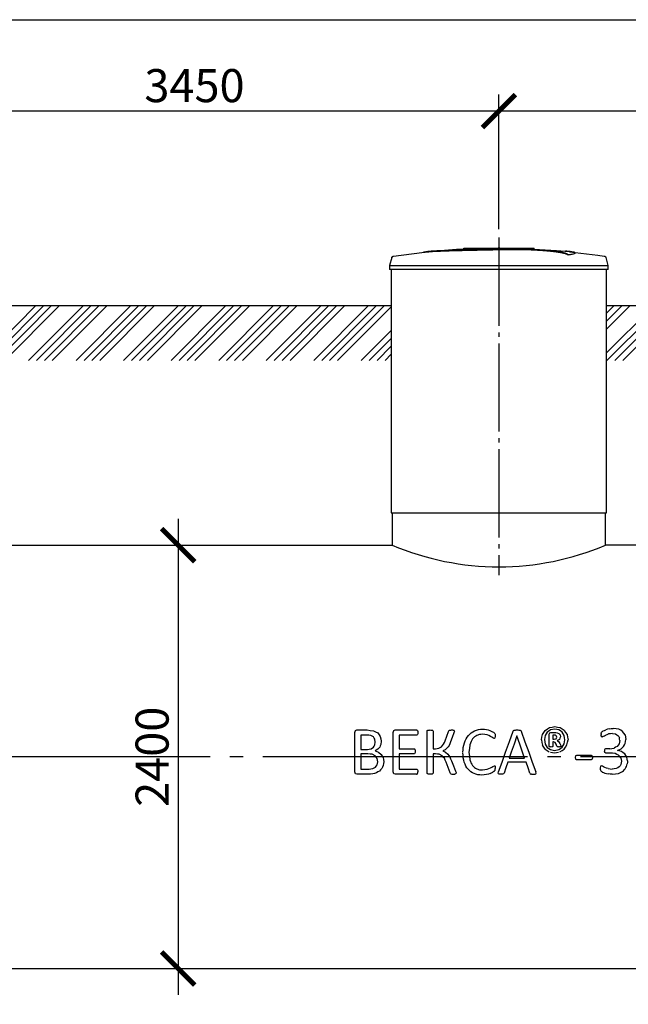
# Model space of a CAD drawing. Units: millimetres. Extents: x -18017 to 212199, y 48010 to 66675.
# Drawn here: x 99899 to 103348, y 51114 to 56697 of the extents above; entities that cross this region are included whole.
import ezdxf

# ---------------------------------------------------------------- set-up
doc = ezdxf.new("R2010")
doc.units = ezdxf.units.MM
doc.linetypes.add('ГОСТ 2.303 5', pattern=[24, 20, -1.5, 1, -1.5])
doc.layers.add('A-GENM', color=13, linetype='Continuous')
doc.layers.add('Слой1', color=7, linetype='ГОСТ 2.303 5')
doc.layers.add('РАЗМЕРЫ', color=3, linetype='Continuous', lineweight=25)
doc.styles.add('ГОСТ 2.304', font='CS_Gost2304.shx')
doc.dimstyles.new('СПДС', dxfattribs={"dimscale": 100, "dimtxt": 2.5, "dimasz": 2.5, "dimexe": 1.25, "dimexo": 0.625, "dimtad": 1, "dimdec": 0, "dimtxsty": 'ГОСТ 2.304', "dimblk": 'ARCHTICK', "dimblk1": 'ARCHTICK', "dimblk2": 'ARCHTICK', "dimcen": 2.5, "dimdle": 2, "dimadec": 0, "dimazin": 2, "dimtfac": 0.75, "dimtdec": 4, "dimtmove": 1, "dimatfit": 3, "dimfxl": 1, "dimtfill": 1, "dimtolj": 1, "dimarcsym": 0})

# ---------------------------------------------------------------- blocks, each defined once
blk = doc.blocks.new('_ARCHTICK')
at = {"color": 0, "linetype": 'ByBlock', "const_width": 0.15}
blk.add_lwpolyline([(-0.5, -0.5), (0.5, 0.5)], dxfattribs=at)
blk = doc.blocks.new('*D277')
at = {"layer": 'Defpoints', "color": 0}
for p in [(99164.4, 56178.5), (99164.4, 55461.4), (102614.4, 55461.4)]:
    blk.add_point(p, dxfattribs=at)
at = {"layer": 'РАЗМЕРЫ', "color": 0, "lineweight": -2}
for p, q in [((99164.4, 55508.2), (99164.4, 56272.3)), ((102614.4, 55508.2), (102614.4, 56272.3)), ((102764.4, 56178.5), (99014.4, 56178.5))]:
    blk.add_line(p, q, dxfattribs=at)
at = {"layer": 'РАЗМЕРЫ', "color": 0, "lineweight": -2, "xscale": 187.5, "yscale": 187.5, "zscale": 187.5, "rotation": 180}
blk.add_blockref('_ARCHTICK', (99164.4, 56178.5), dxfattribs=at)
at = {"layer": 'РАЗМЕРЫ', "color": 0, "lineweight": -2, "xscale": 187.5, "yscale": 187.5, "zscale": 187.5}
blk.add_blockref('_ARCHTICK', (102614.4, 56178.5), dxfattribs=at)
at = {"layer": 'РАЗМЕРЫ', "color": 0, "ltscale": 75, "insert": (100889.4, 56323), "char_height": 187.5, "attachment_point": 5, "style": 'ГОСТ 2.304', "bg_fill": 3, "box_fill_scale": 1.1, "bg_fill_color": 256, "bg_fill_true_color": 13158600, "bg_fill_transparency": 0}
blk.add_mtext('\\A1;3450', dxfattribs=at)
blk = doc.blocks.new('*D278')
at = {"layer": 'Defpoints', "color": 0}
for p in [(102614.4, 56178.5), (102614.4, 55461.4), (105614.4, 55461.4)]:
    blk.add_point(p, dxfattribs=at)
at = {"layer": 'РАЗМЕРЫ', "color": 0, "lineweight": -2}
for p, q in [((102614.4, 55508.2), (102614.4, 56272.3)), ((105614.4, 55508.2), (105614.4, 56272.3)), ((105764.4, 56178.5), (102464.4, 56178.5))]:
    blk.add_line(p, q, dxfattribs=at)
at = {"layer": 'РАЗМЕРЫ', "color": 0, "lineweight": -2, "xscale": 187.5, "yscale": 187.5, "zscale": 187.5, "rotation": 180}
blk.add_blockref('_ARCHTICK', (102614.4, 56178.5), dxfattribs=at)
at = {"layer": 'РАЗМЕРЫ', "color": 0, "lineweight": -2, "xscale": 187.5, "yscale": 187.5, "zscale": 187.5}
blk.add_blockref('_ARCHTICK', (105614.4, 56178.5), dxfattribs=at)
at = {"layer": 'РАЗМЕРЫ', "color": 0, "ltscale": 75, "insert": (104114.4, 56323), "char_height": 187.5, "attachment_point": 5, "style": 'ГОСТ 2.304', "bg_fill": 3, "box_fill_scale": 1.1, "bg_fill_color": 256, "bg_fill_true_color": 13158600, "bg_fill_transparency": 0}
blk.add_mtext('\\A1;3000', dxfattribs=at)
blk = doc.blocks.new('*D289')
at = {"layer": 'Defpoints', "color": 0}
for p in [(97364.4, 52517.7), (109864.4, 52517.7), (109864.4, 49990.1)]:
    blk.add_point(p, dxfattribs=at)
at = {"layer": 'РАЗМЕРЫ', "color": 0, "lineweight": -2}
for p, q in [((97364.4, 52470.8), (97364.4, 49896.3)), ((109864.4, 52470.8), (109864.4, 49896.3)), ((97214.4, 49990.1), (110014.4, 49990.1))]:
    blk.add_line(p, q, dxfattribs=at)
at = {"layer": 'РАЗМЕРЫ', "color": 0, "lineweight": -2, "xscale": 187.5, "yscale": 187.5, "zscale": 187.5, "rotation": 180}
blk.add_blockref('_ARCHTICK', (97364.4, 49990.1), dxfattribs=at)
at = {"layer": 'РАЗМЕРЫ', "color": 0, "lineweight": -2, "xscale": 187.5, "yscale": 187.5, "zscale": 187.5}
blk.add_blockref('_ARCHTICK', (109864.4, 49990.1), dxfattribs=at)
at = {"layer": 'РАЗМЕРЫ', "color": 0, "ltscale": 75, "insert": (103614.4, 50141.9), "char_height": 187.5, "attachment_point": 5, "style": 'ГОСТ 2.304', "bg_fill": 3, "box_fill_scale": 1.1, "bg_fill_color": 256, "bg_fill_true_color": 13158600, "bg_fill_transparency": 0}
blk.add_mtext('\\A1;12500', dxfattribs=at)
blk = doc.blocks.new('*D320')
at = {"layer": 'Defpoints', "color": 0}
for p in [(100734.6, 53717.7), (100734.6, 51317.7), (100797.1, 51317.7)]:
    blk.add_point(p, dxfattribs=at)
at = {"layer": 'РАЗМЕРЫ', "color": 0, "lineweight": -2}
for p, q in [((100797.1, 53867.7), (100797.1, 51167.7)), ((100781.5, 53717.7), (100890.9, 53717.7)), ((100781.5, 51317.7), (100890.9, 51317.7))]:
    blk.add_line(p, q, dxfattribs=at)
at = {"layer": 'РАЗМЕРЫ', "color": 0, "lineweight": -2, "xscale": 187.5, "yscale": 187.5, "zscale": 187.5}
for p, rotation in [((100797.1, 53717.7), 90), ((100797.1, 51317.7), 270)]:
    blk.add_blockref('_ARCHTICK', p, dxfattribs=dict(at, rotation=rotation))
at = {"layer": 'РАЗМЕРЫ', "color": 0, "ltscale": 75, "insert": (100649.2, 52517.7), "char_height": 187.5, "attachment_point": 5, "rotation": 90, "style": 'ГОСТ 2.304', "bg_fill": 3, "box_fill_scale": 1.1, "bg_fill_color": 256, "bg_fill_true_color": 13158600, "bg_fill_transparency": 0}
blk.add_mtext('\\A1;2400', dxfattribs=at)

msp = doc.modelspace()

# ---------------------------------------------------------------- hatches: boundary and pattern name
at = {"layer": 'A-GENM', "ltscale": 75}
h = msp.add_hatch(dxfattribs=at)
h.set_pattern_fill('ANSI34', color=256, scale=10, style=0)
h.set_pattern_definition([(45, (78539.08, 39820.96), (-134.70384, 134.70384), []), (45, (78583.98, 39820.96), (-134.70384, 134.70384), []), (45, (78628.88, 39820.96), (-134.70384, 134.70384), []), (45, (78673.79, 39820.96), (-134.70384, 134.70384), [])])
h.paths.add_polyline_path([(97303.4, 55075.7), (98554.4, 55075.7), (98554.4, 54765.2), (97303.1, 54765.2)])
h.paths.add_polyline_path([(99774.4, 55075.7), (102004.4, 55075.7), (102004.4, 54765.2), (99774.4, 54765.2)])
h.paths.add_polyline_path([(103224.4, 55075.7), (105004.4, 55075.7), (105004.4, 54765.2), (103224.4, 54765.2)])
h.paths.add_polyline_path([(106224.4, 55075.7), (108004.4, 55075.7), (108004.4, 54765.2), (106224.4, 54765.2)])
h.paths.add_polyline_path([(109224.4, 55075.7), (111659.4, 55075.7), (111659.4, 54765.2), (109224.4, 54765.2)])
h.paths.add_polyline_path([(112879.4, 55075.7), (113074.4, 55075.7), (113074.4, 54765.2), (112879.4, 54765.2)])
h.paths.add_polyline_path([(114294.4, 55075.7), (114489.4, 55075.7), (114489.4, 54765.2), (114294.4, 54765.2)])
h.paths.add_polyline_path([(115709.4, 55075.7), (115904.4, 55075.7), (115904.4, 54765.2), (115709.4, 54765.2)])
h.paths.add_polyline_path([(117124.4, 55075.7), (117319.4, 55075.7), (117319.4, 54765.2), (117124.4, 54765.2)])
h.paths.add_polyline_path([(118539.4, 55075.7), (118734.4, 55075.7), (118734.4, 54765.2), (118539.4, 54765.2)])
h.paths.add_polyline_path([(119954.4, 55075.7), (120860.9, 55075.7), (120860.7, 54765.2), (119954.4, 54765.2)])

# ---------------------------------------------------------------- linework, layer by layer
at = {"layer": 'A-GENM'}
for p, q in [((102415.5, 55401.7), (102814.1, 55401.7)), ((102415.5, 55396.7), (102415.5, 55401.7)), ((102781.3, 55396.7), (102415.5, 55396.7)), ((102788.3, 55396.7), (102782, 55396.7)), ((102800.6, 55396.7), (102788.5, 55396.7)), ((102813.7, 55396.7), (102806.4, 55396.7)), ((102814.4, 55396.7), (102814.4, 55401.7)), ((102007.3, 55347.6), (101994.4, 55302.5)), ((103007.2, 55362.8), (103007.2, 55363.8)), ((103046.5, 55373.5), (103046.5, 55374.6)), ((103234.4, 55302.5), (103221.6, 55347.6)), ((101994.4, 55302.5), (101994.4, 55280.7)), ((101994.4, 55302.5), (102614.4, 55302.5)), ((102614.4, 55280.7), (101994.4, 55280.7)), ((102004.4, 55280.7), (102004.4, 53901.7)), ((102614.4, 55302.5), (103234.4, 55302.5)), ((103234.4, 55280.7), (102614.4, 55280.7)), ((103224.4, 53901.7), (103224.4, 55280.7)), ((103234.4, 55280.7), (103234.4, 55302.5)), ((102009.4, 53901.7), (102009.4, 53717.7)), ((103219.4, 53717.7), (103219.4, 53901.7)), ((101801.9, 52666.6), (101810.3, 52669.6)), ((101810.3, 52669.6), (101867.3, 52669.6)), ((102019, 52666.6), (102027.6, 52669.6)), ((102027.6, 52669.6), (102148.2, 52669.6)), ((102151.1, 52668.9), (102153.2, 52666.2)), ((102153.2, 52644), (102151.1, 52641.5)), ((102153.2, 52666.2), (102154.4, 52661.7)), ((102154.4, 52648.5), (102153.2, 52644)), ((102154.4, 52661.7), (102154.9, 52654.9)), ((102154.9, 52654.9), (102154.4, 52648.5)), ((102208, 52663.7), (102208.8, 52666.2)), ((102208.8, 52666.2), (102211.5, 52668)), ((102238.2, 52668), (102241, 52666.3)), ((102241, 52666.3), (102241.8, 52663.8)), ((102241.8, 52663.8), (102241.8, 52563.5)), ((102328.6, 52661.9), (102330.2, 52665.3)), ((102330.2, 52665.3), (102333, 52667.7)), ((102333, 52667.7), (102338.2, 52669.2)), ((102359.5, 52668.1), (102361.8, 52666.2)), ((102361.7, 52658.9), (102359.9, 52652.9)), ((102362.4, 52663.5), (102361.7, 52658.9)), ((102361.8, 52666.2), (102362.4, 52663.5)), ((102504.4, 52643.8), (102489.5, 52638.7)), ((102588.2, 52653), (102591.6, 52649)), ((102591.6, 52649), (102592.9, 52645.9)), ((102592.9, 52645.9), (102593.7, 52641.6)), ((102696, 52662.8), (102698, 52666.2)), ((102698, 52666.2), (102701.7, 52668.3)), ((102734.3, 52668.3), (102738.1, 52666.1)), ((102738.1, 52666.1), (102740.3, 52662.6)), ((102900.2, 52646.1), (102902.3, 52652.8)), ((102900.2, 52576.8), (102900.2, 52646.1)), ((102902.3, 52652.8), (102908.7, 52655.2)), ((102931.1, 52674.5), (102907.1, 52669.8)), ((102908.7, 52655.2), (102931, 52655.2)), ((102954.1, 52670.2), (102931.1, 52674.5)), ((102944.5, 52653.8), (102954.6, 52649.4)), ((103193.9, 52648.9), (103193.7, 52643.8)), ((103194, 52637.1), (103193.7, 52643.8)), ((103193.9, 52648.9), (103194.7, 52652.8)), ((103196.1, 52655.7), (103194.7, 52652.8)), ((103198.7, 52658.9), (103196.1, 52655.7)), ((103257.5, 52649.9), (103276.2, 52646.9)), ((101831.6, 52640.7), (101831.6, 52558.7)), ((101866.1, 52640.7), (101831.6, 52640.7)), ((101913.7, 52600.7), (101911.1, 52617.4)), ((101911.3, 52584.8), (101913.7, 52600.7)), ((101947.4, 52605.3), (101945.3, 52588)), ((102148.2, 52640.7), (102048.8, 52640.7)), ((102048.8, 52640.7), (102048.8, 52563.5)), ((102587.8, 52621.4), (102580, 52625.2)), ((102592.4, 52624.9), (102590.5, 52622.3)), ((102593.6, 52629.4), (102592.4, 52624.9)), ((102594, 52635.8), (102593.6, 52629.4)), ((102593.7, 52641.6), (102594, 52635.8)), ((102919.3, 52640.7), (102919.3, 52616.6)), ((102928.2, 52640.7), (102919.3, 52640.7)), ((102919.3, 52616.6), (102927.9, 52616.6)), ((102919.3, 52602.1), (102919.3, 52576.6)), ((102924.5, 52602.1), (102919.3, 52602.1)), ((102934.1, 52599.5), (102924.5, 52602.1)), ((102927.9, 52616.6), (102939, 52620)), ((102939.6, 52590.1), (102934.1, 52599.5)), ((102939.3, 52637.3), (102935, 52639.8)), ((102939, 52620), (102942.1, 52629.1)), ((102941.5, 52633.6), (102939.3, 52637.3)), ((102943.7, 52577.5), (102939.6, 52590.1)), ((102942.1, 52629.1), (102941.5, 52633.6)), ((102944.5, 52608.6), (102953.1, 52603.6)), ((102960.1, 52593.1), (102964.7, 52581.4)), ((102960.9, 52641.8), (102963, 52631)), ((103194, 52637.1), (103195, 52633.1)), ((103195, 52633.1), (103196.9, 52631.1)), ((103199.3, 52630.6), (103206.3, 52633.7)), ((101831.6, 52558.7), (101869.6, 52558.7)), ((101890.4, 52562.1), (101903.6, 52571.3)), ((101928.5, 52560.2), (101914, 52551.1)), ((102048.8, 52563.5), (102133.8, 52563.5)), ((102133.8, 52563.5), (102136.6, 52562.6)), ((102136.6, 52562.6), (102138.8, 52560)), ((102138.8, 52560), (102140.1, 52555.4)), ((102140.1, 52555.4), (102140.5, 52548.5)), ((102241.8, 52563.5), (102255.3, 52563.5)), ((102275, 52566.2), (102289.9, 52574.5)), ((102310.4, 52557.5), (102296.4, 52551.4)), ((102322, 52567.5), (102310.4, 52557.5)), ((102902.1, 52573.9), (102900.2, 52576.8)), ((102907.4, 52558.2), (102930.4, 52553.8)), ((102919.3, 52576.6), (102917.7, 52573.9)), ((102930.4, 52553.8), (102954.5, 52558.6)), ((102944.8, 52575.3), (102943.7, 52577.5)), ((102946.7, 52574), (102944.8, 52575.3)), ((102966.1, 52576.1), (102964.3, 52573.8)), ((102964.7, 52581.4), (102966.1, 52576.1)), ((103213.6, 52556.9), (103213, 52551.4)), ((103213, 52551.4), (103213.4, 52548.2)), ((103215.3, 52560.5), (103213.6, 52556.9)), ((103217.8, 52562.5), (103215.3, 52560.5)), ((103243.5, 52563.1), (103221, 52563.1)), ((103286.4, 52554), (103306.6, 52561.8)), ((103309.4, 52547.1), (103286.4, 52554))]:
    msp.add_line(p, q, dxfattribs=at)
at = {"layer": 'A-GENM', "ltscale": 75}
for p, q in [((99774.4, 55075.7), (102004.4, 55075.7)), ((103224.4, 55075.7), (105004.4, 55075.7)), ((102004.4, 53901.7), (103224.4, 53901.7)), ((99769.4, 53717.7), (102009.4, 53717.7)), ((105009.4, 53717.7), (103219.4, 53717.7)), ((97904.7, 51317.7), (109324.2, 51317.7))]:
    msp.add_line(p, q, dxfattribs=at)
at = {"layer": 'A-GENM', "flags": 128}
for points in [[(102017.9, 55356.9), (102177.5, 55377.4), (102214.1, 55381.2)], [(102214.1, 55382.2), (102374.6, 55394.8), (102535.4, 55401), (102566.1, 55401.3)], [(102614.4, 55401.7), (102614.3, 55401.7), (102614.1, 55401.7), (102613.9, 55401.7), (102613.7, 55401.7), (102613.5, 55401.7), (102613.3, 55401.7), (102613.1, 55401.7), (102612.9, 55401.7), (102612.8, 55401.7), (102612.6, 55401.7), (102612.4, 55401.7), (102612.2, 55401.7), (102612.1, 55401.7), (102611.9, 55401.7), (102611.7, 55401.7), (102611.6, 55401.7), (102611.4, 55401.7), (102611.3, 55401.7), (102611.1, 55401.7), (102611, 55401.7), (102610.9, 55401.7), (102610.7, 55401.7), (102610.6, 55401.7), (102610.5, 55401.7), (102610.4, 55401.7), (102610.3, 55401.7), (102610.2, 55401.7), (102610.1, 55401.7), (102610, 55401.7), (102610, 55401.7), (102609.9, 55401.7), (102609.8, 55401.7), (102609.8, 55401.7), (102609.7, 55401.7), (102609.7, 55401.7), (102609.7, 55401.7), (102609.7, 55401.7), (102609.6, 55401.7), (102609.6, 55401.7)], [(102609.6, 55401.7), (102609.6, 55401.7), (102609.7, 55401.7), (102609.7, 55401.7), (102609.7, 55401.7), (102609.7, 55401.7), (102609.8, 55401.7), (102609.8, 55401.7), (102609.9, 55401.7), (102609.9, 55401.7), (102610, 55401.7), (102610.1, 55401.7), (102610.2, 55401.7), (102610.3, 55401.7), (102610.4, 55401.7), (102610.5, 55401.7), (102610.6, 55401.7), (102610.7, 55401.7), (102610.8, 55401.7), (102611, 55401.7), (102611.1, 55401.7), (102611.2, 55401.7), (102611.4, 55401.7), (102611.5, 55401.7), (102611.7, 55401.7), (102611.9, 55401.7), (102612, 55401.7), (102612.2, 55401.7), (102612.4, 55401.7), (102612.5, 55401.7), (102612.7, 55401.7), (102612.9, 55401.7), (102613.1, 55401.7), (102613.3, 55401.7), (102613.4, 55401.7), (102613.6, 55401.7), (102613.8, 55401.7), (102614, 55401.7), (102614.2, 55401.7), (102614.4, 55401.7), (102614.4, 55401.7)], [(102614.4, 55401.7), (102614.6, 55401.7), (102614.8, 55401.7), (102615, 55401.7), (102615.2, 55401.7), (102615.4, 55401.7), (102615.6, 55401.7), (102615.8, 55401.7), (102616, 55401.7), (102616.1, 55401.7), (102616.3, 55401.7), (102616.5, 55401.7), (102616.7, 55401.7), (102616.8, 55401.7), (102617, 55401.7), (102617.2, 55401.7), (102617.3, 55401.7), (102617.5, 55401.7), (102617.6, 55401.7), (102617.8, 55401.7), (102617.9, 55401.7), (102618, 55401.7), (102618.2, 55401.7), (102618.3, 55401.7), (102618.4, 55401.7), (102618.5, 55401.7), (102618.6, 55401.7), (102618.7, 55401.7), (102618.8, 55401.7), (102618.9, 55401.7), (102618.9, 55401.7), (102619, 55401.7), (102619.1, 55401.7), (102619.1, 55401.7), (102619.2, 55401.7), (102619.2, 55401.7), (102619.2, 55401.7), (102619.2, 55401.7), (102619.3, 55401.7), (102619.3, 55401.7)], [(102619.3, 55401.7), (102619.3, 55401.7), (102619.2, 55401.7), (102619.2, 55401.7), (102619.2, 55401.7), (102619.2, 55401.7), (102619.1, 55401.7), (102619.1, 55401.7), (102619, 55401.7), (102618.9, 55401.7), (102618.9, 55401.7), (102618.8, 55401.7), (102618.7, 55401.7), (102618.6, 55401.7), (102618.5, 55401.7), (102618.4, 55401.7), (102618.3, 55401.7), (102618.2, 55401.7), (102618.1, 55401.7), (102617.9, 55401.7), (102617.8, 55401.7), (102617.7, 55401.7), (102617.5, 55401.7), (102617.4, 55401.7), (102617.2, 55401.7), (102617, 55401.7), (102616.9, 55401.7), (102616.7, 55401.7), (102616.5, 55401.7), (102616.4, 55401.7), (102616.2, 55401.7), (102616, 55401.7), (102615.8, 55401.7), (102615.6, 55401.7), (102615.5, 55401.7), (102615.3, 55401.7), (102615.1, 55401.7), (102614.9, 55401.7), (102614.7, 55401.7), (102614.5, 55401.7), (102614.4, 55401.7)], [(102707.7, 55399.9), (102780.2, 55398.5), (102940.8, 55388.8), (103014.8, 55382.2)], [(103014.8, 55381.2), (103174.5, 55362.2), (103211, 55356.9)], [(102007.3, 55347.6), (102007.5, 55348.1), (102007.7, 55348.6), (102007.9, 55349.1), (102008.1, 55349.6), (102008.3, 55350.1), (102008.5, 55350.5), (102008.8, 55351), (102009.1, 55351.4), (102009.4, 55351.8), (102009.7, 55352.2), (102010.1, 55352.6), (102010.4, 55353), (102010.8, 55353.4), (102011.1, 55353.7), (102011.5, 55354.1), (102011.9, 55354.4), (102012.4, 55354.7), (102012.8, 55355), (102013.2, 55355.3), (102013.7, 55355.5), (102014.2, 55355.8), (102014.6, 55356), (102015.1, 55356.2), (102015.6, 55356.4), (102016.1, 55356.5), (102016.6, 55356.7), (102017.1, 55356.8), (102017.6, 55356.9), (102017.9, 55356.9)], [(103211, 55356.9), (103211.5, 55356.8), (103212, 55356.7), (103212.5, 55356.6), (103213, 55356.5), (103213.5, 55356.3), (103214, 55356.1), (103214.4, 55355.9), (103214.9, 55355.7), (103215.4, 55355.4), (103215.8, 55355.2), (103216.3, 55354.9), (103216.7, 55354.6), (103217.1, 55354.3), (103217.5, 55354), (103217.9, 55353.6), (103218.3, 55353.2), (103218.6, 55352.9), (103219, 55352.5), (103219.3, 55352.1), (103219.6, 55351.7), (103219.9, 55351.2), (103220.2, 55350.8), (103220.4, 55350.3), (103220.7, 55349.9), (103220.9, 55349.4), (103221.1, 55348.9), (103221.3, 55348.5), (103221.5, 55348), (103221.6, 55347.6)], [(101797.9, 52656.1), (101799.9, 52661.4), (101801.9, 52666.6)], [(101867.3, 52669.6), (101885.8, 52667.5), (101904.2, 52665.3)], [(101904.2, 52665.3), (101916.2, 52659), (101928.1, 52652.7)], [(101928.1, 52652.7), (101935.4, 52642.6), (101942.6, 52632.4)], [(102015, 52656.1), (102017, 52661.4), (102019, 52666.6)], [(102148.2, 52669.6), (102149.7, 52669.3), (102151.1, 52668.9)], [(102211.5, 52668), (102214.2, 52668.6), (102216.8, 52669.2)], [(102216.8, 52669.2), (102220.9, 52669.4), (102224.9, 52669.6)], [(102224.9, 52669.6), (102229, 52669.4), (102233, 52669.2)], [(102233, 52669.2), (102235.6, 52668.6), (102238.2, 52668)], [(102310.2, 52608.4), (102319.4, 52635.2), (102328.6, 52661.9)], [(102338.2, 52669.2), (102342.5, 52669.4), (102346.7, 52669.6)], [(102359.9, 52652.9), (102350.2, 52627.3), (102340.4, 52601.7)], [(102346.7, 52669.6), (102350.7, 52669.5), (102354.6, 52669.3)], [(102354.6, 52669.3), (102357.1, 52668.7), (102359.5, 52668.1)], [(102441.7, 52639.2), (102449.8, 52646.8), (102457.9, 52654.3)], [(102457.9, 52654.3), (102467.4, 52659.9), (102476.9, 52665.4)], [(102476.9, 52665.4), (102487.7, 52668.8), (102498.6, 52672.2)], [(102498.6, 52672.2), (102510.5, 52673.3), (102522.4, 52674.5)], [(102520.8, 52645.5), (102512.6, 52644.7), (102504.4, 52643.8)], [(102547.9, 52641.8), (102534.4, 52643.6), (102520.8, 52645.5)], [(102522.4, 52674.5), (102533.1, 52673.4), (102543.7, 52672.4)], [(102543.7, 52672.4), (102553.4, 52669.8), (102563, 52667.2)], [(102563, 52667.2), (102570.9, 52663.5), (102578.7, 52659.8)], [(102578.7, 52659.8), (102583.5, 52656.4), (102588.2, 52653)], [(102701.7, 52668.3), (102704.8, 52668.8), (102707.9, 52669.3)], [(102707.9, 52669.3), (102712.7, 52669.5), (102717.4, 52669.6)], [(102717.4, 52669.6), (102722.6, 52669.5), (102727.7, 52669.3)], [(102727.7, 52669.3), (102731, 52668.8), (102734.3, 52668.3)], [(102855.2, 52614.2), (102858.1, 52628.9), (102861.1, 52643.6)], [(102861.1, 52643.6), (102869.1, 52655.4), (102877.2, 52667.3)], [(102888.6, 52656.9), (102882.7, 52647.5), (102876.7, 52638)], [(102877.2, 52667.3), (102889.2, 52675.3), (102901.3, 52683.2)], [(102907.1, 52669.8), (102897.8, 52663.4), (102888.6, 52656.9)], [(102901.3, 52683.2), (102916.2, 52686.1), (102931.1, 52688.9)], [(102931, 52655.2), (102937.7, 52654.5), (102944.5, 52653.8)], [(102931.1, 52688.9), (102946.2, 52686.2), (102961.3, 52683.4)], [(102972.5, 52657.8), (102963.3, 52664), (102954.1, 52670.2)], [(102954.6, 52649.4), (102957.7, 52645.6), (102960.9, 52641.8)], [(102961.3, 52683.4), (102973.2, 52675.6), (102985.1, 52667.9)], [(102984.5, 52638.5), (102978.5, 52648.1), (102972.5, 52657.8)], [(102985.1, 52667.9), (102992.9, 52656.1), (103000.7, 52644.3)], [(103000.7, 52644.3), (103003.5, 52629.4), (103006.3, 52614.5)], [(103206.2, 52664.2), (103202.5, 52661.5), (103198.7, 52658.9)], [(103206.2, 52664.2), (103213.2, 52667.6), (103220.2, 52670.9)], [(103218.9, 52640.3), (103227.6, 52643.6), (103236.2, 52646.9)], [(103239.4, 52676.6), (103229.8, 52673.8), (103220.2, 52670.9)], [(103257.5, 52649.9), (103246.9, 52648.4), (103236.2, 52646.9)], [(103239.4, 52676.6), (103251.1, 52677.7), (103262.8, 52678.9)], [(103293.7, 52674.4), (103278.3, 52676.6), (103262.8, 52678.9)], [(103276.2, 52646.9), (103282.8, 52642.7), (103289.5, 52638.5)], [(103315.9, 52661.6), (103304.8, 52668), (103293.7, 52674.4)], [(103329.2, 52641.7), (103322.6, 52651.6), (103315.9, 52661.6)], [(101889.1, 52637.9), (101877.6, 52639.3), (101866.1, 52640.7)], [(101903.2, 52630), (101896.2, 52634), (101889.1, 52637.9)], [(101911.1, 52617.4), (101907.2, 52623.7), (101903.2, 52630)], [(101945.3, 52588), (101942.1, 52580.3), (101939, 52572.7)], [(101942.6, 52632.4), (101945, 52618.9), (101947.4, 52605.3)], [(102151.1, 52641.5), (102149.7, 52641.1), (102148.2, 52640.7)], [(102289.9, 52574.5), (102295.6, 52581.5), (102301.3, 52588.4)], [(102301.3, 52588.4), (102305.8, 52598.4), (102310.2, 52608.4)], [(102340.4, 52601.7), (102336.1, 52591.8), (102331.8, 52581.8)], [(102412.7, 52570.8), (102415.8, 52584), (102418.8, 52597.2)], [(102418.8, 52597.2), (102423.7, 52608.7), (102428.6, 52620.1)], [(102428.6, 52620.1), (102435.1, 52629.7), (102441.7, 52639.2)], [(102456.6, 52603.9), (102453.3, 52595.1), (102449.9, 52586.3)], [(102465.4, 52618.6), (102461, 52611.2), (102456.6, 52603.9)], [(102476.5, 52630.3), (102470.9, 52624.4), (102465.4, 52618.6)], [(102489.5, 52638.7), (102483, 52634.5), (102476.5, 52630.3)], [(102567.1, 52633.5), (102557.5, 52637.6), (102547.9, 52641.8)], [(102580, 52625.2), (102573.6, 52629.3), (102567.1, 52633.5)], [(102590.5, 52622.3), (102589.2, 52621.8), (102587.8, 52621.4)], [(102855.2, 52614.2), (102858, 52599.2), (102860.8, 52584.2)], [(102876.7, 52638), (102874.7, 52626.5), (102872.6, 52614.9)], [(102872.6, 52614.9), (102874.8, 52602.5), (102876.9, 52590)], [(102876.9, 52590), (102883, 52580.3), (102889, 52570.7)], [(102935, 52639.8), (102931.6, 52640.3), (102928.2, 52640.7)], [(102958, 52616.1), (102951.2, 52612.3), (102944.5, 52608.6)], [(102953.1, 52603.6), (102956.6, 52598.4), (102960.1, 52593.1)], [(102963, 52631), (102960.5, 52623.6), (102958, 52616.1)], [(102973, 52571.4), (102978.8, 52580.9), (102984.7, 52590.3)], [(102988.9, 52613.4), (102986.7, 52625.9), (102984.5, 52638.5)], [(102984.7, 52590.3), (102986.8, 52601.9), (102988.9, 52613.4)], [(103000.4, 52585), (103003.3, 52599.8), (103006.3, 52614.5)], [(103199.3, 52630.6), (103198.1, 52630.9), (103196.9, 52631.1)], [(103206.3, 52633.7), (103212.6, 52637), (103218.9, 52640.3)], [(103296, 52591.3), (103290.4, 52583.7), (103284.8, 52576.1)], [(103289.5, 52638.5), (103293.4, 52632.2), (103297.3, 52625.9)], [(103299.9, 52610.9), (103297.9, 52601.1), (103296, 52591.3)], [(103299.9, 52610.9), (103298.6, 52618.4), (103297.3, 52625.9)], [(103321.4, 52575.5), (103325.9, 52584.6), (103330.5, 52593.8)], [(103329.2, 52641.7), (103331.4, 52629), (103333.7, 52616.2)], [(103330.5, 52593.8), (103332.1, 52605), (103333.7, 52616.2)], [(101869.6, 52558.7), (101880, 52560.4), (101890.4, 52562.1)], [(101903.6, 52571.3), (101907.4, 52578), (101911.3, 52584.8)], [(101939, 52572.7), (101933.8, 52566.4), (101928.5, 52560.2)], [(102255.3, 52563.5), (102265.1, 52564.9), (102275, 52566.2)], [(102331.8, 52581.8), (102326.9, 52574.6), (102322, 52567.5)], [(102876.4, 52560.6), (102868.6, 52572.4), (102860.8, 52584.2)], [(102889, 52570.7), (102898.2, 52564.4), (102907.4, 52558.2)], [(102910.1, 52573.1), (102906.1, 52573.5), (102902.1, 52573.9)], [(102917.7, 52573.9), (102913.9, 52573.5), (102910.1, 52573.1)], [(102950, 52573.3), (102948.3, 52573.7), (102946.7, 52574)], [(102955.2, 52573.1), (102952.6, 52573.2), (102950, 52573.3)], [(102954.5, 52558.6), (102963.7, 52565), (102973, 52571.4)], [(102961, 52573.3), (102958.1, 52573.2), (102955.2, 52573.1)], [(102964.3, 52573.8), (102962.7, 52573.6), (102961, 52573.3)], [(102984.3, 52561.2), (102992.3, 52573.1), (103000.4, 52585)], [(103221, 52563.1), (103219.4, 52562.8), (103217.8, 52562.5)], [(103243.5, 52563.1), (103255.3, 52564.8), (103267.1, 52566.4)], [(103284.8, 52576.1), (103276, 52571.3), (103267.1, 52566.4)], [(103321.4, 52575.5), (103314, 52568.7), (103306.6, 52561.8)]]:
    msp.add_lwpolyline(points, dxfattribs=at)
at = {"layer": 'A-GENM', "ltscale": 75}
msp.add_arc((102614.4, 55145.8), 1550.9, 247.0401, 292.9599, dxfattribs=at)
at = {"layer": 'A-GENM'}
for points, knots in [([(102614.4, 55394.6), (102600.7, 55394.3), (102579.1, 55393.8), (102549.8, 55393.2), (102527.4, 55392.7), (102505.1, 55392.2), (102475.7, 55391.6), (102439.6, 55390.8), (102398.3, 55389.8), (102359.7, 55388.8), (102324.8, 55387.7), (102287.8, 55386.5), (102252.5, 55385), (102221.7, 55383.1), (102199.8, 55380.8), (102190.8, 55378.9), (102187.7, 55378)], [-1, -1, -1, -1, -0.9519231, -0.9278846, -0.9038462, -0.8798077, -0.8557692, -0.8076923, -0.7596154, -0.7115385, -0.6634615, -0.6153846, -0.5384615, -0.4615385, -0.3846154, -0.3113029, -0.3113029, -0.3113029, -0.3113029]), ([(102200.9, 55379.6), (102206.9, 55380.5), (102221.7, 55382.1), (102252.5, 55384), (102292.8, 55385.7), (102335.7, 55387.1), (102374.9, 55388.2), (102417, 55389.3), (102462.5, 55390.3), (102509.5, 55391.3), (102545.4, 55392.1), (102580.6, 55392.8), (102603.4, 55393.3), (102614.4, 55393.6)], [-0.6153846, -0.6153846, -0.6153846, -0.6153846, -0.5384615, -0.4615385, -0.3846154, -0.3076923, -0.2692308, -0.2307692, -0.1538462, -0.1153846, -0.0769231, -0.0384615, 0, 0, 0, 0]), ([(103007.2, 55363.8), (103006, 55364.9), (103003, 55367), (102997.5, 55369.6), (102991.9, 55371.7), (102987, 55373.2), (102981.5, 55374.7), (102976.2, 55375.9), (102971.5, 55376.9), (102967.8, 55377.7), (102963.9, 55378.4), (102959.8, 55379.2), (102955.4, 55379.9), (102950.9, 55380.6), (102946.1, 55381.4), (102941.1, 55382.1), (102935.8, 55382.8), (102930.4, 55383.5), (102924.8, 55384.2), (102918.9, 55384.9), (102912.9, 55385.5), (102904.6, 55386.4), (102896, 55387.2), (102887.1, 55388), (102880.3, 55388.6), (102873.4, 55389.2), (102866.4, 55389.7), (102859.4, 55390.2), (102852.2, 55390.7), (102845, 55391.2), (102837.8, 55391.7), (102830.5, 55392.1), (102823.2, 55392.5), (102815.9, 55392.9), (102808.6, 55393.2), (102801.3, 55393.6), (102791.4, 55394), (102781.7, 55394.3), (102772, 55394.7), (102764.8, 55394.9), (102757.6, 55395.1), (102750.5, 55395.2), (102743.5, 55395.3), (102736.4, 55395.5), (102729.4, 55395.6), (102722.5, 55395.6), (102715.6, 55395.7), (102708.8, 55395.7), (102701.9, 55395.7), (102695.2, 55395.7), (102688.5, 55395.7), (102681.8, 55395.7), (102675.1, 55395.6), (102668.4, 55395.5), (102661.7, 55395.5), (102652.7, 55395.3), (102641.4, 55395.1), (102627.9, 55394.9), (102618.9, 55394.7), (102614.4, 55394.6)], [-1, -1, -1, -1, -0.944444, -0.888889, -0.861111, -0.833333, -0.805556, -0.777778, -0.763889, -0.75, -0.736111, -0.722222, -0.708333, -0.694444, -0.680556, -0.666667, -0.652778, -0.638889, -0.625, -0.611111, -0.597222, -0.583333, -0.555556, -0.541667, -0.527778, -0.513889, -0.5, -0.486111, -0.472222, -0.458333, -0.444444, -0.430556, -0.416667, -0.402778, -0.388889, -0.375, -0.361111, -0.333333, -0.319444, -0.305556, -0.291667, -0.277778, -0.263889, -0.25, -0.236111, -0.222222, -0.208333, -0.194444, -0.180556, -0.166667, -0.152778, -0.138889, -0.125, -0.111111, -0.097222, -0.083333, -0.055556, -0.027778, 0, 0, 0, 0]), ([(102614.4, 55393.6), (102621.2, 55393.7), (102631.3, 55394), (102644.7, 55394.2), (102654.9, 55394.4), (102663.4, 55394.5), (102670, 55394.5), (102676.7, 55394.6), (102685.1, 55394.7), (102695.1, 55394.7), (102705.3, 55394.7), (102713.9, 55394.7), (102720.8, 55394.6), (102727.6, 55394.6), (102736.4, 55394.5), (102747, 55394.3), (102757.6, 55394.1), (102768.4, 55393.8), (102778.1, 55393.5), (102786.5, 55393.2), (102793.9, 55392.9), (102801.3, 55392.6), (102808.6, 55392.2), (102815.9, 55391.9), (102823.2, 55391.5), (102830.5, 55391.1), (102837.8, 55390.7), (102845, 55390.2), (102852.2, 55389.7), (102859.4, 55389.2), (102866.4, 55388.7), (102873.4, 55388.2), (102880.3, 55387.6), (102887.1, 55387), (102896, 55386.2), (102904.6, 55385.4), (102912.9, 55384.5), (102918.9, 55383.9), (102924.8, 55383.2), (102930.4, 55382.5), (102935.8, 55381.8), (102941.1, 55381.1), (102946.1, 55380.4), (102950.9, 55379.6), (102955.4, 55378.9), (102959.8, 55378.2), (102963.9, 55377.4), (102967.8, 55376.7), (102971.5, 55375.9), (102976.2, 55374.9), (102981.5, 55373.7), (102987, 55372.2), (102991.9, 55370.6), (102997.5, 55368.6), (103003, 55366), (103006, 55363.9), (103007.2, 55362.8)], [-1, -1, -1, -1, -0.958333, -0.9375, -0.916667, -0.895833, -0.885417, -0.875, -0.854167, -0.833333, -0.8125, -0.791667, -0.78125, -0.770833, -0.75, -0.729167, -0.708333, -0.6875, -0.666667, -0.652778, -0.638889, -0.625, -0.611111, -0.597222, -0.583333, -0.569444, -0.555556, -0.541667, -0.527778, -0.513889, -0.5, -0.486111, -0.472222, -0.458333, -0.444444, -0.416667, -0.402778, -0.388889, -0.375, -0.361111, -0.347222, -0.333333, -0.319444, -0.305556, -0.291667, -0.277778, -0.263889, -0.25, -0.236111, -0.222222, -0.194444, -0.166667, -0.138889, -0.111111, -0.055556, 0, 0, 0, 0]), ([(103007.2, 55363.8), (103016.1, 55365.1), (103030.9, 55367.7), (103044, 55371.3), (103047.4, 55374.2), (103045.5, 55376.4), (103040.8, 55378.4), (103029.4, 55380.7), (103010.9, 55382.7), (102996.6, 55383.7), (102991.4, 55384.1)], [0, 0, 0, 0, 0.0769231, 0.1538462, 0.2307692, 0.2692308, 0.3076923, 0.3846154, 0.4615385, 0.5, 0.5, 0.5, 0.5]), ([(103046.5, 55373.5), (103046.5, 55373.1), (103045.4, 55371.1), (103035.9, 55367.6), (103018.3, 55364.4), (103007.2, 55362.8)], [0.7734693, 0.7734693, 0.7734693, 0.7734693, 0.8076923, 0.9038462, 1, 1, 1, 1])]:
    msp.add_open_spline(points, degree=3, knots=knots, dxfattribs=at)
at = {"layer": 'Слой1', "ltscale": 25}
msp.add_line((102614.4, 55461.4), (102614.4, 53546.8), dxfattribs=at)

# ---------------------------------------------------------------- next in the draw order: dimensions: what is measured, and where the dimension line sits
at = {"layer": 'РАЗМЕРЫ'}
for base, p1, p2, picture, middle in [((99164.4, 56178.5), (102614.4, 55461.4), (99164.4, 55461.4), '*D277', (100889.4, 56323)), ((109864.4, 49990.1), (97364.4, 52517.7), (109864.4, 52517.7), '*D289', (103614.4, 50141.9))]:
    dim = msp.add_linear_dim(base=base, p1=p1, p2=p2, dimstyle='СПДС', override={"dimscale": 75, "dimlfac": 1, "dimtxsty": 'ГОСТ 2.304', "dimblk1": 'ARCHTICK', "dimblk2": 'ARCHTICK', "dimsah": 1, "dimtolj": 1}, dxfattribs=at)
    dim.commit()
    dim.dimension.update_dxf_attribs({"geometry": picture, "text_midpoint": middle})

# ---------------------------------------------------------------- next in the draw order: linework, layer by layer
at = {"layer": 'A-GENM'}
for p, q in [((101797.9, 52543.7), (101797.9, 52656.1)), ((102015, 52543.7), (102015, 52656.1)), ((102208, 52543.7), (102208, 52663.7)), ((101797.9, 52432.3), (101797.9, 52543.7)), ((101831.6, 52534.5), (101831.6, 52447.7)), ((101871.2, 52534.5), (101831.6, 52534.5)), ((101914, 52551.1), (101932.7, 52544.2)), ((101933.2, 52543.7), (101947.9, 52531.2)), ((102015, 52432.3), (102015, 52543.7)), ((102048.8, 52534.5), (102048.8, 52447.7)), ((102133.8, 52534.5), (102048.8, 52534.5)), ((102138.8, 52537.7), (102136.6, 52535.3)), ((102140.1, 52542), (102138.8, 52537.7)), ((102140.5, 52548.5), (102140.2, 52543.7)), ((102208, 52424.9), (102208, 52543.7)), ((102241.8, 52534.5), (102241.8, 52424.9)), ((102255.6, 52534.5), (102241.8, 52534.5)), ((102292.6, 52523.4), (102276.2, 52531.8)), ((102296.4, 52551.4), (102311.5, 52543.7)), ((102312.4, 52543.3), (102325.3, 52532.5)), ((102907, 52543.7), (102930.4, 52539.4)), ((102930.4, 52539.4), (102952.5, 52543.7)), ((103213.7, 52545.3), (103213.4, 52548.2)), ((103215.5, 52541.6), (103213.7, 52545.3)), ((103218.1, 52539.6), (103215.5, 52541.6)), ((103245.4, 52539), (103221.2, 52539)), ((101914.2, 52522.9), (101897.1, 52531.6)), ((102768.9, 52486.3), (102664.9, 52486.3)), ((102673.3, 52510.4), (102760.2, 52510.4)), ((103049.4, 52522.3), (103047.6, 52512.9)), ((103047.6, 52512.9), (103049.4, 52503.5)), ((103054.7, 52524.9), (103049.4, 52522.3)), ((103054.7, 52500.8), (103049.4, 52503.5)), ((103137.2, 52524.9), (103054.7, 52524.9)), ((103137.2, 52500.8), (103054.7, 52500.8)), ((103142.3, 52503.4), (103137.2, 52500.8)), ((103142.2, 52522.3), (103140, 52524.4)), ((103142.2, 52522.3), (103143.6, 52518.6)), ((103144.1, 52512.9), (103142.3, 52503.4)), ((103143.6, 52518.6), (103144.1, 52512.9)), ((101810.2, 52418.7), (101801.8, 52421.8)), ((101831.6, 52447.7), (101879.7, 52447.7)), ((102027.4, 52418.7), (102019, 52421.8)), ((102048.8, 52447.7), (102148.1, 52447.7)), ((102150.9, 52419.5), (102153.2, 52422.2)), ((102151, 52446.9), (102153.2, 52444.4)), ((102153.2, 52444.4), (102154.6, 52439.9)), ((102153.2, 52422.2), (102154.6, 52426.7)), ((102154.6, 52439.9), (102154.9, 52433.1)), ((102154.6, 52426.7), (102154.9, 52433.1)), ((102208.8, 52422.2), (102208, 52424.9)), ((102211.5, 52420.4), (102208.8, 52422.2)), ((102241, 52422.2), (102238.2, 52420.4)), ((102241.8, 52424.9), (102241, 52422.2)), ((102339.8, 52423.1), (102338.3, 52426.7)), ((102342.8, 52420.7), (102339.8, 52423.1)), ((102342.8, 52420.7), (102347.9, 52419.2)), ((102368.9, 52420.3), (102364, 52419.1)), ((102368.9, 52420.3), (102371.3, 52422.2)), ((102369.3, 52435.8), (102371.7, 52428.7)), ((102372.1, 52425.1), (102371.3, 52422.2)), ((102371.7, 52428.7), (102372.1, 52425.1)), ((102488.9, 52449.3), (102504.2, 52444.5)), ((102580.7, 52463.3), (102588.8, 52467)), ((102589.1, 52436.2), (102591.9, 52439.4)), ((102591.2, 52466.4), (102592.8, 52464.1)), ((102591.9, 52439.4), (102593.2, 52442.5)), ((102592.8, 52464.1), (102593.7, 52459.5)), ((102593.2, 52442.5), (102593.8, 52446.6)), ((102593.7, 52459.5), (102594, 52452.1)), ((102593.8, 52446.6), (102594, 52452.1)), ((102610.5, 52425.1), (102612.2, 52431.9)), ((102611.9, 52421.1), (102610.5, 52425.1)), ((102616.9, 52419.2), (102611.9, 52421.1)), ((102640.1, 52420.4), (102634.9, 52419.1)), ((102642.9, 52422.6), (102640.1, 52420.4)), ((102644.5, 52425.6), (102642.9, 52422.6)), ((102790.3, 52424.8), (102792, 52421.9)), ((102792, 52421.9), (102794.6, 52420)), ((102819.2, 52419.1), (102824.3, 52420.9)), ((102825.7, 52424.9), (102824.1, 52431.8)), ((102824.3, 52420.9), (102825.7, 52424.9)), ((103190.3, 52463.8), (103188.9, 52453.8)), ((103188.9, 52453.8), (103189.2, 52446.8)), ((103189.2, 52446.8), (103190.1, 52442)), ((103190.1, 52442), (103191.4, 52438.6)), ((103194.2, 52466.6), (103190.3, 52463.8)), ((103191.4, 52438.6), (103193.6, 52435.8)), ((103201.1, 52463.5), (103194.2, 52466.6)), ((101875.2, 52418.7), (101810.2, 52418.7)), ((102148.1, 52418.7), (102027.4, 52418.7))]:
    msp.add_line(p, q, dxfattribs=at)
at = {"layer": 'A-GENM', "flags": 128}
for points in [[(102652.8, 52543.7), (102674.4, 52603.4), (102696, 52662.8)], [(102740.3, 52662.6), (102761.8, 52603.3), (102783.5, 52543.7)], [(102716.5, 52635.9), (102700.7, 52589.9), (102684.8, 52543.7)], [(102748.6, 52543.7), (102732.5, 52589.9), (102716.5, 52635.9)], [(101897.1, 52531.6), (101884.2, 52533.1), (101871.2, 52534.5)], [(102136.6, 52535.3), (102135.2, 52534.9), (102133.8, 52534.5)], [(102276.2, 52531.8), (102265.9, 52533.2), (102255.6, 52534.5)], [(102325.3, 52532.5), (102330.8, 52524.9), (102336.3, 52517.2)], [(102412.5, 52511.8), (102411.6, 52526.3), (102410.7, 52540.9)], [(102410.9, 52543.7), (102411.8, 52557.3), (102412.7, 52570.8)], [(102444.4, 52542.6), (102447.1, 52521.1), (102449.7, 52499.6)], [(102449.9, 52586.3), (102447.3, 52565), (102444.6, 52543.7)], [(102612.2, 52431.9), (102632.5, 52487.8), (102652.8, 52543.7)], [(102684.8, 52543.7), (102679, 52527.1), (102673.3, 52510.4)], [(102760.2, 52510.4), (102754.4, 52527.1), (102748.6, 52543.7)], [(102783.5, 52543.7), (102803.8, 52487.7), (102824.1, 52431.8)], [(102876.4, 52560.6), (102888.2, 52552.8), (102900.1, 52545)], [(102960.1, 52545.2), (102972.2, 52553.2), (102984.3, 52561.2)], [(103221.2, 52539), (103219.6, 52539.3), (103218.1, 52539.6)], [(103272.7, 52535.6), (103259.1, 52537.3), (103245.4, 52539)], [(103292.8, 52526.1), (103282.7, 52530.9), (103272.7, 52535.6)], [(103327.4, 52534.2), (103318.4, 52540.7), (103309.4, 52547.1)], [(103339.1, 52516.1), (103333.2, 52525.1), (103327.4, 52534.2)], [(101924.6, 52508.8), (101919.4, 52515.9), (101914.2, 52522.9)], [(101924.5, 52471.3), (101926.3, 52480.4), (101928.1, 52489.4)], [(101928.1, 52489.4), (101926.4, 52499.1), (101924.6, 52508.8)], [(101947.9, 52531.2), (101953, 52522), (101958.2, 52512.9)], [(101958.2, 52512.9), (101960, 52501.3), (101961.9, 52489.7)], [(101961.9, 52489.7), (101960.4, 52478.9), (101958.9, 52468.2)], [(102305.4, 52509), (102299, 52516.2), (102292.6, 52523.4)], [(102315.5, 52487.9), (102310.4, 52498.4), (102305.4, 52509)], [(102338.3, 52426.7), (102326.9, 52457.2), (102315.5, 52487.9)], [(102336.3, 52517.2), (102341.1, 52506.3), (102346, 52495.5)], [(102346, 52495.5), (102357.7, 52465.6), (102369.3, 52435.8)], [(102418.2, 52486.3), (102415.4, 52499), (102412.5, 52511.8)], [(102427.3, 52464.5), (102422.7, 52475.4), (102418.2, 52486.3)], [(102449.7, 52499.6), (102452.9, 52491), (102456.1, 52482.4)], [(102456.1, 52482.4), (102460.5, 52475.4), (102464.8, 52468.3)], [(102664.9, 52486.3), (102654.7, 52455.9), (102644.5, 52425.6)], [(102790.3, 52424.8), (102779.6, 52455.5), (102768.9, 52486.3)], [(103137.2, 52524.9), (103138.6, 52524.6), (103140, 52524.4)], [(103305.3, 52511.4), (103299.1, 52518.8), (103292.8, 52526.1)], [(103305.3, 52511.4), (103307.4, 52501.8), (103309.5, 52492.1)], [(103309.5, 52492.1), (103307.9, 52483.2), (103306.2, 52474.2)], [(103337.4, 52462.7), (103339.6, 52470.1), (103341.8, 52477.5)], [(103343.3, 52493.9), (103341.2, 52505), (103339.1, 52516.1)], [(103343.3, 52493.9), (103342.6, 52485.7), (103341.8, 52477.5)], [(101801.8, 52421.8), (101799.8, 52427), (101797.9, 52432.3)], [(101900.1, 52420.7), (101887.7, 52419.7), (101875.2, 52418.7)], [(101879.7, 52447.7), (101889.6, 52449), (101899.5, 52450.4)], [(101899.5, 52450.4), (101906.9, 52454.3), (101914.4, 52458.3)], [(101920.5, 52426.8), (101910.3, 52423.8), (101900.1, 52420.7)], [(101914.4, 52458.3), (101919.4, 52464.8), (101924.5, 52471.3)], [(101937.6, 52436.7), (101929, 52431.7), (101920.5, 52426.8)], [(101950.6, 52450.5), (101944.1, 52443.6), (101937.6, 52436.7)], [(101958.9, 52468.2), (101954.8, 52459.3), (101950.6, 52450.5)], [(102019, 52421.8), (102017, 52427), (102015, 52432.3)], [(102148.1, 52447.7), (102149.6, 52447.3), (102151, 52446.9)], [(102216.8, 52419.2), (102214.2, 52419.8), (102211.5, 52420.4)], [(102238.2, 52420.4), (102235.6, 52419.8), (102233, 52419.2)], [(102439.7, 52446.5), (102433.5, 52455.5), (102427.3, 52464.5)], [(102455.1, 52432.4), (102447.4, 52439.5), (102439.7, 52446.5)], [(102473.5, 52422.2), (102464.3, 52427.3), (102455.1, 52432.4)], [(102464.8, 52468.3), (102470.3, 52462.8), (102475.7, 52457.3)], [(102494.5, 52416), (102484, 52419.1), (102473.5, 52422.2)], [(102475.7, 52457.3), (102482.3, 52453.3), (102488.9, 52449.3)], [(102504.2, 52444.5), (102512.8, 52443.7), (102521.3, 52442.9)], [(102521.3, 52442.9), (102534.7, 52444.7), (102548.1, 52446.6)], [(102565.4, 52422.7), (102554.8, 52419.6), (102544.1, 52416.5)], [(102548.1, 52446.6), (102557.8, 52450.8), (102567.5, 52454.9)], [(102565.4, 52422.7), (102573.2, 52426.5), (102580.9, 52430.3)], [(102567.5, 52454.9), (102574.1, 52459.1), (102580.7, 52463.3)], [(102589.1, 52436.2), (102585, 52433.3), (102580.9, 52430.3)], [(102588.8, 52467), (102590, 52466.7), (102591.2, 52466.4)], [(103193.6, 52435.8), (103197, 52433.6), (103200.5, 52431.3)], [(103200.5, 52431.3), (103207.4, 52428.4), (103214.4, 52425.4)], [(103214.3, 52456.9), (103207.7, 52460.2), (103201.1, 52463.5)], [(103233.3, 52450.3), (103223.8, 52453.6), (103214.3, 52456.9)], [(103214.4, 52425.4), (103224, 52422.9), (103233.5, 52420.4)], [(103233.3, 52450.3), (103245.3, 52448.8), (103257.3, 52447.3)], [(103256.7, 52418.3), (103245.1, 52419.4), (103233.5, 52420.4)], [(103256.7, 52418.3), (103275, 52421), (103293.2, 52423.7)], [(103279.9, 52450.6), (103268.6, 52448.9), (103257.3, 52447.3)], [(103296.3, 52459.9), (103288.1, 52455.3), (103279.9, 52450.6)], [(103293.2, 52423.7), (103300.7, 52426.9), (103308.2, 52430.2)], [(103306.2, 52474.2), (103301.2, 52467), (103296.3, 52459.9)], [(103308.2, 52430.2), (103314.3, 52434.5), (103320.5, 52438.9)], [(103320.5, 52438.9), (103325.3, 52444.4), (103330.2, 52449.8)], [(103330.2, 52449.8), (103333.8, 52456.3), (103337.4, 52462.7)], [(102148.1, 52418.7), (102149.5, 52419.1), (102150.9, 52419.5)], [(102224.9, 52418.7), (102220.9, 52419), (102216.8, 52419.2)], [(102233, 52419.2), (102229, 52419), (102224.9, 52418.7)], [(102347.9, 52419.2), (102352.1, 52419), (102356.4, 52418.7)], [(102356.4, 52418.7), (102360.2, 52418.9), (102364, 52419.1)], [(102517.9, 52413.9), (102506.2, 52414.9), (102494.5, 52416)], [(102544.1, 52416.5), (102531, 52415.2), (102517.9, 52413.9)], [(102626.1, 52418.7), (102621.5, 52419), (102616.9, 52419.2)], [(102634.9, 52419.1), (102630.5, 52418.9), (102626.1, 52418.7)], [(102800, 52419), (102797.3, 52419.5), (102794.6, 52420)], [(102800, 52419), (102804.8, 52418.9), (102809.6, 52418.7)], [(102809.6, 52418.7), (102814.4, 52418.9), (102819.2, 52419.1)]]:
    msp.add_lwpolyline(points, dxfattribs=at)

# ---------------------------------------------------------------- next in the draw order: dimensions: what is measured, and where the dimension line sits
at = {"layer": 'РАЗМЕРЫ'}
dim = msp.add_linear_dim(base=(102614.4, 56178.5), p1=(105614.4, 55461.4), p2=(102614.4, 55461.4), dimstyle='СПДС', override={"dimscale": 75, "dimlfac": 1, "dimtxsty": 'ГОСТ 2.304', "dimblk1": 'ARCHTICK', "dimblk2": 'ARCHTICK', "dimsah": 1, "dimtolj": 1}, dxfattribs=at)
dim.commit()
dim.dimension.update_dxf_attribs({"geometry": '*D278', "text_midpoint": (104114.4, 56323)})

# ---------------------------------------------------------------- next in the draw order: linework, layer by layer
at = {"layer": 'РАЗМЕРЫ', "ltscale": 100}
msp.add_lwpolyline([(91025.2, 56696.8), (126136.7, 56696.8), (126136.7, 49057.2), (91025.2, 49057.2)], close=True, dxfattribs=at)

# ---------------------------------------------------------------- next in the draw order: dimensions: what is measured, and where the dimension line sits
at = {"layer": 'РАЗМЕРЫ'}
dim = msp.add_linear_dim(base=(100797.1, 51317.7), p1=(100734.6, 53717.7), p2=(100734.6, 51317.7), angle=90, dimstyle='СПДС', override={"dimscale": 75, "dimlfac": 1, "dimtxsty": 'ГОСТ 2.304', "dimblk1": 'ARCHTICK', "dimblk2": 'ARCHTICK', "dimsah": 1, "dimtolj": 1}, dxfattribs=at)
dim.commit()
dim.dimension.update_dxf_attribs({"geometry": '*D320', "text_midpoint": (100649.2, 52517.7)})

# ---------------------------------------------------------------- next in the draw order: linework, layer by layer
at = {"layer": 'Слой1', "ltscale": 75}
msp.add_line((109977.4, 52517.7), (97272.3, 52517.7), dxfattribs=at)

doc.saveas('drawing.dxf')
